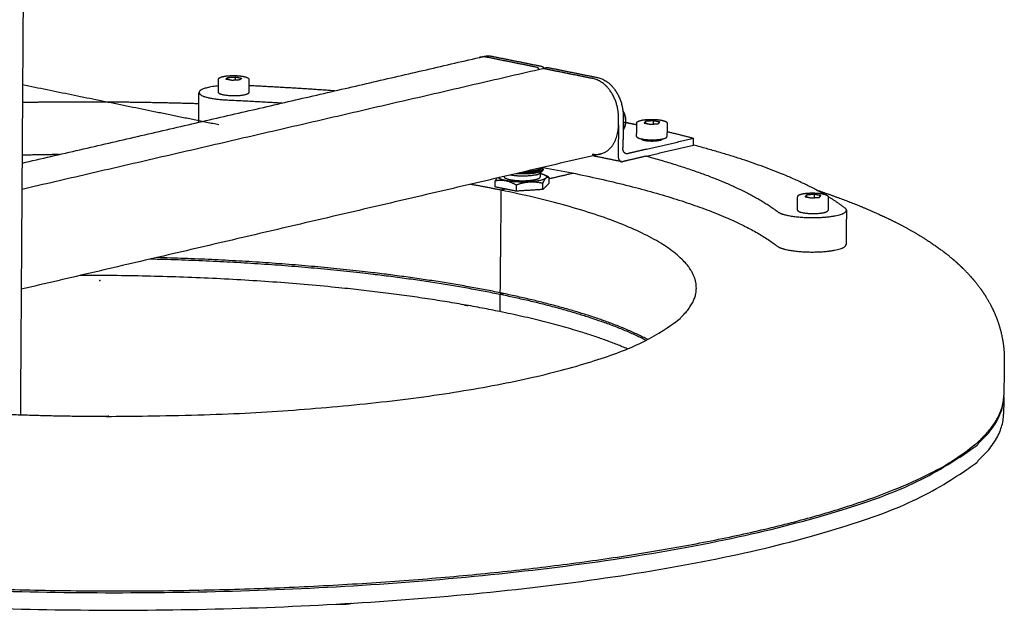
# Model space of a CAD drawing. Units: millimetres. Extents: x 25758 to 39429, y 13696 to 25892.
# Drawn here: x 35587 to 35933, y 22542 to 22749 of the extents above; entities that cross this region are included whole.
import ezdxf

# ---------------------------------------------------------------- set-up
doc = ezdxf.new("R2010")
doc.units = ezdxf.units.MM
doc.layers.add('Make2D$Visible$Curves', color=18, linetype='Continuous')

msp = doc.modelspace()

# ---------------------------------------------------------------- linework, layer by layer
at = {"layer": 'Make2D$Visible$Curves', "color": 0, "lineweight": -3}
for points, weights, degree in [([(35592.73, 23377.76), (35590.13, 22991.34), (35587.56, 22610.54)], [13373.1331993, 13471.9276419, 13570.7220846], 2), ([(35588.16, 22699.03), (35668.86, 22717.7), (35748.85, 22736.21)], [13292.4555949, 13351.7346273, 13411.0136598], 2), ([(35748.85, 22736.21), (35749.67, 22736.4), (35750.5, 22736.59)], [13411.0136598, 13411.6254228, 13412.2371859], 2), ([(35751.66, 22736.24), (35750.22, 22736.53), (35748.85, 22736.21)], [14856.6696366, 13940.5380203, 13411.0136598], 2), ([(35750.5, 22736.59), (35751.87, 22736.91), (35753.3, 22736.62)], [13412.2371859, 13941.809955, 14858.0252533], 2), ([(35769.34, 22732.67), (35760.5, 22734.46), (35751.66, 22736.24)], [14843.9671799, 14850.3184083, 14856.6696366], 2), ([(35753.3, 22736.62), (35762.14, 22734.84), (35770.98, 22733.05)], [14858.0252533, 14851.674025, 14845.3227966], 2), ([(35588.1, 22689.91), (35680.01, 22711.22), (35771, 22732.32)], [13649.6000758, 13718.9712848, 13788.3424938], 2), ([(35769.55, 22732.43), (35769.5, 22732.64), (35769.34, 22732.67)], [14843.8712557, 12119.9546335, 14843.9671799], 2), ([(35769.78, 22732.04), (35769.61, 22732.18), (35769.55, 22732.43)], [13581.2724749, 13113.9756438, 14843.8712557], 2), ([(35770.98, 22733.05), (35771.14, 22733.02), (35771.19, 22732.81)], [14845.3227966, 12121.0614899, 14845.2268724], 2), ([(35771, 22732.32), (35771.82, 22732.51), (35772.65, 22732.7)], [13788.3424938, 13788.9721504, 13789.6018071], 2), ([(35771.07, 22732.32), (35771.04, 22732.33), (35771, 22732.32)], [14842.7229826, 14127.9341961, 13788.3424938], 2), ([(35788.79, 22728.75), (35779.93, 22730.54), (35771.07, 22732.32)], [14830.0205259, 14836.3717542, 14842.7229826], 2), ([(35771.19, 22732.81), (35771.25, 22732.56), (35771.42, 22732.42)], [14845.2268724, 13115.173276, 13582.5127905], 2), ([(35772.65, 22732.7), (35772.68, 22732.71), (35772.72, 22732.7)], [13789.6018071, 14129.2245274, 14844.0785993], 2), ([(35772.72, 22732.7), (35781.57, 22730.92), (35790.43, 22729.13)], [14844.0785993, 14837.7273709, 14831.3761426], 2), ([(35657.19, 22723.85), (35657.21, 22726.21), (35657.22, 22728.56)], [12740.3899584, 12739.8135629, 12739.2371675], 2), ([(35659.79, 22728.56), (35660.1, 22728.86), (35660.41, 22729.16)], [14916.8152984, 14917.8933824, 14918.9714664], 2), ([(35661.91, 22728.13), (35660.85, 22728.34), (35659.79, 22728.56)], [14915.2785876, 14916.046943, 14916.8152984], 2), ([(35660.41, 22729.16), (35661.78, 22729.25), (35663.16, 22729.33)], [14918.9714664, 14919.281195, 14919.5909236], 2), ([(35660.41, 22728.43), (35660.41, 22728.8), (35660.41, 22729.16)], [14919.1804643, 14919.0759653, 14918.9714664], 2), ([(35664.65, 22728.3), (35663.28, 22728.21), (35661.91, 22728.13)], [14915.8980448, 14915.5883162, 14915.2785876], 2), ([(35663.15, 22728.2), (35663.15, 22728.77), (35663.16, 22729.33)], [14919.9145222, 14919.7527229, 14919.5909236], 2), ([(35663.16, 22729.33), (35664.21, 22729.12), (35665.27, 22728.9)], [14919.5909236, 14918.8225682, 14918.0542128], 2), ([(35665.27, 22728.9), (35664.96, 22728.6), (35664.65, 22728.3)], [14918.0542128, 14916.9761288, 14915.8980448], 2), ([(35667.83, 22728.51), (35667.81, 22726.15), (35667.79, 22723.8)], [12739.239941, 12739.8163441, 12740.3927472], 2), ([(35797.73, 22714.86), (35797.86, 22726.92), (35788.79, 22728.75)], [14826.9573695, 10481.8120383, 14830.0205259], 2), ([(35790.43, 22729.13), (35799.51, 22727.3), (35799.38, 22715.24)], [14831.3761426, 10482.770604, 14828.3129862], 2), ([(35657.35, 22712.48), (35622.79, 22719.52), (35588.34, 22726.54)], [14680.290776, 14705.0002336, 14729.7096912], 2), ([(35650.24, 22713.4), (35650.28, 22718.64), (35650.33, 22723.89)], [13974.5196006, 13973.1112799, 13971.7029593], 2), ([(35650.33, 22723.89), (35650.31, 22721.69), (35660.29, 22721.25)], [13971.7029593, 11084.1068001, 14909.6448958], 2), ([(35697.96, 22724.44), (35683.11, 22725.53), (35667.82, 22726.26)], [14445.6517144, 14635.9861567, 14877.3625543], 2), ([(35660.29, 22721.25), (35670.06, 22720.81), (35679.67, 22720.2)], [14909.6448958, 14735.8121954, 14587.4574012], 2), ([(35797.71, 22712.44), (35797.72, 22713.65), (35797.73, 22714.86)], [14827.6446949, 14827.3010322, 14826.9573695], 2), ([(35799.38, 22715.24), (35799.32, 22709.81), (35799.26, 22704.39)], [14828.3129862, 14829.8594195, 14831.4058528], 2), ([(35799.36, 22713.56), (35801.77, 22713.06), (35804.12, 22712.56)], [13735.9135545, 13734.780799, 13735.6219773], 2), ([(35807.32, 22713.75), (35807.02, 22713.45), (35806.71, 22713.14)], [14851.9652245, 14850.8871405, 14849.8090565], 2), ([(35807.31, 22713.02), (35807.31, 22713.39), (35807.32, 22713.75)], [14852.1734881, 14852.0693563, 14851.9652245], 2), ([(35810.07, 22713.93), (35808.69, 22713.84), (35807.32, 22713.75)], [14852.5846817, 14852.2749531, 14851.9652245], 2), ([(35810.06, 22712.79), (35810.06, 22713.36), (35810.07, 22713.93)], [14852.9103632, 14852.7475225, 14852.5846817], 2), ([(35812.21, 22713.49), (35811.14, 22713.71), (35810.07, 22713.93)], [14851.0479709, 14851.8163263, 14852.5846817], 2), ([(35811.61, 22712.88), (35811.91, 22713.19), (35812.21, 22713.49)], [14848.8918029, 14849.9698869, 14851.0479709], 2), ([(35791.35, 22702.26), (35797.61, 22703.72), (35797.71, 22712.44)], [13379.095534, 11411.2505434, 14827.6446949], 2), ([(35799.57, 22711.1), (35799.45, 22711.13), (35799.33, 22711.15)], [13736.4408522, 13736.4922241, 13736.5484605], 2), ([(35804.08, 22708.43), (35804.11, 22710.79), (35804.13, 22713.16)], [12685.725948, 12685.1494376, 12684.5729272], 2), ([(35806.71, 22713.14), (35807.78, 22712.93), (35808.86, 22712.71)], [14849.8090565, 14849.0407011, 14848.2723457], 2), ([(35808.86, 22712.71), (35810.23, 22712.8), (35811.61, 22712.88)], [14848.2723457, 14848.5820743, 14848.8918029], 2), ([(35814.79, 22713.08), (35814.76, 22710.72), (35814.74, 22708.35)], [12684.5493125, 12685.125832, 12685.7023515], 2), ([(35814.76, 22710.15), (35819.57, 22709), (35824.11, 22707.8)], [13750.1564132, 13761.8942357, 13782.883211], 2), ([(35807.54, 22703.92), (35815.83, 22705.86), (35824.11, 22707.8)], [14838.9549059, 14845.8050997, 14852.6552934], 2), ([(35824.08, 22705.39), (35824.09, 22706.59), (35824.11, 22707.8)], [14853.3426188, 14852.9989561, 14852.6552934], 2), ([(35800.88, 22702.36), (35799.23, 22701.98), (35799.26, 22704.39)], [14833.4487949, 10487.874718, 14831.4037488], 2), ([(35807.54, 22703.92), (35804.21, 22703.14), (35800.88, 22702.36)], [14838.9549059, 14836.2018504, 14833.4487949], 2), ([(35807.52, 22701.51), (35815.8, 22703.45), (35824.08, 22705.39)], [14839.6422313, 14846.492425, 14853.3426188], 2), ([(35869.85, 22688.15), (35853.49, 22697.58), (35824.08, 22705.39)], [14456.6519507, 13921.1662111, 13783.5209737], 2), ([(35791.35, 22702.26), (35690.18, 22678.6), (35587.86, 22654.68)], [13379.095534, 13304.2077422, 13229.3199504], 2), ([(35601.22, 22702.05), (35594.68, 22701.98), (35588.18, 22701.82)], [13850.703021, 13901.8414719, 13966.8344053], 2), ([(35788.51, 22702.23), (35789.96, 22701.93), (35791.35, 22702.26)], [14837.5811048, 13911.3732682, 13379.095534], 2), ([(35798.74, 22699.56), (35793.67, 22700.59), (35788.6, 22701.62)], [13473.9008953, 13477.2003689, 13480.4998424], 2), ([(35797.59, 22701.59), (35797.57, 22699.79), (35798.74, 22699.56)], [14830.7375615, 11329.9111544, 13473.9008953], 2), ([(35799.98, 22702.54), (35800.43, 22702.45), (35800.88, 22702.36)], [14834.0870799, 14833.7679374, 14833.4487949], 2), ([(35807.51, 22701.51), (35839.71, 22692.71), (35853.69, 22681.91)], [13784.7311892, 13976.6055144, 14770.7729841], 2), ([(35769.64, 22696.38), (35769.48, 22696.45), (35769.28, 22696.52)], [14211.147075, 14217.0354385, 14273.6038501], 2), ([(35771.03, 22696.42), (35770.71, 22696.11), (35770.38, 22695.8), (35770.05, 22695.49)], [12912.3895518, 12912.525696, 12912.6618403, 12912.7979845], 3), ([(35770.28, 22696.87), (35770.29, 22696.87), (35770.3, 22696.88), (35770.3, 22696.88)], [14844.7777763, 14844.7873751, 14844.7969911, 14844.8066241], 3), ([(35770.3, 22696.87), (35770.29, 22696.87), (35770.29, 22696.88)], [12674.5961814, 12674.856223, 12675.1776953], 2), ([(35770.45, 22696.95), (35770.8, 22697.13), (35771.03, 22697.32), (35771.12, 22697.52)], [14845.0292698, 14845.5791549, 14846.1771695, 14846.7894438], 3), ([(35770.87, 22697.26), (35771.48, 22696.84), (35771.03, 22696.42)], [13832.6877645, 13822.1718284, 14846.4130408], 2), ([(35771.15, 22697.56), (35832.05, 22686.47), (35853.55, 22669.82)], [13745.3960942, 13587.1376842, 14774.2096109], 2), ([(35798.74, 22699.56), (35798.97, 22699.51), (35799.21, 22699.57)], [13473.9008953, 13989.8741762, 14832.7805036], 2), ([(35754.41, 22690.66), (35754.43, 22691.77), (35754.44, 22692.88)], [14847.2887357, 14846.9717438, 14846.6547519], 2), ([(35754.83, 22693.72), (35754.64, 22693.36), (35754.44, 22692.88)], [15106.735475, 15048.3275303, 14847.7051575], 2), ([(35754.44, 22692.88), (35756.4, 22693.24), (35758.1, 22692.89)], [14847.7051575, 15409.0181871, 14843.8130328], 2), ([(35758.1, 22692.89), (35756.1, 22693.3), (35755.51, 22693.88)], [14843.8130328, 13686.2227552, 13879.9531243], 2), ([(35757.51, 22694.28), (35757.51, 22694.31), (35757.51, 22694.35)], [12682.092582, 12682.0840952, 12682.0756085], 2), ([(35757.51, 22694.28), (35757.51, 22693.66), (35759.59, 22693.24)], [14848.6993321, 13570.0054607, 14845.0411368], 2), ([(35758.1, 22692.89), (35759.8, 22692.54), (35761.75, 22691.39)], [14843.8130328, 15406.4872976, 14842.4510736], 2), ([(35766.47, 22692.45), (35761.76, 22692.15), (35758.1, 22692.89)], [14842.2450779, 12852.8442514, 14843.8130328], 2), ([(35759.59, 22693.24), (35764.29, 22692.28), (35768.55, 22693.28)], [14845.0411368, 10494.6447715, 14845.1855226], 2), ([(35768.57, 22694.88), (35764.3, 22693.88), (35759.61, 22694.84)], [14844.7284512, 10494.3215732, 14844.5840655], 2), ([(35762.31, 22695.47), (35762.62, 22695.45), (35762.94, 22695.44)], [12949.4869912, 12853.838206, 12790.829199], 2), ([(35765.72, 22695.55), (35764.34, 22695.65), (35762.91, 22695.61)], [14547.0488055, 13699.4376387, 13571.5847845], 2), ([(35772.22, 22693.79), (35771.17, 22692.75), (35766.47, 22692.45)], [14846.9897364, 12854.678322, 14842.2450779], 2), ([(35768.55, 22693.28), (35770.19, 22693.66), (35770.2, 22694.2)], [14845.1855226, 13856.1278966, 14848.4125973], 2), ([(35768.57, 22694.88), (35769.68, 22695.14), (35770.05, 22695.49)], [14844.7284512, 14362.2611212, 14846.8826488], 2), ([(35770.21, 22695.64), (35770.2, 22694.92), (35770.2, 22694.2)], [12681.7215627, 12681.8979216, 12682.0742804], 2), ([(35770.21, 22695.45), (35771.2, 22695.2), (35771.77, 22694.9)], [14725.4440612, 14571.0351525, 14850.8924247], 2), ([(35771.17, 22691.99), (35771.73, 22693.31), (35772.22, 22693.79)], [14844.5690258, 15409.2745809, 14846.9897364], 2), ([(35771.77, 22694.9), (35772.78, 22694.36), (35772.22, 22693.79)], [14850.8924247, 14177.1125311, 14846.9897364], 2), ([(35771.77, 22694.9), (35772.05, 22694.75), (35772.33, 22694.6), (35772.61, 22694.45)], [13054.3393554, 13054.4560794, 13054.5728035, 13054.6895275], 3), ([(35772.61, 22694.45), (35772.3, 22694.61), (35772.01, 22694.75)], [15006.8112146, 15067.0437752, 15098.8593173], 2), ([(35772.22, 22693.79), (35772.7, 22694.28), (35773.26, 22694.08)], [14846.9897364, 15412.8256868, 14851.9410619], 2), ([(35773.26, 22694.08), (35772.93, 22694.28), (35772.61, 22694.45)], [14851.9410619, 14944.5552837, 15006.8112146], 2), ([(35773.26, 22694.08), (35773.24, 22692.97), (35773.23, 22691.86)], [14850.8903566, 14851.2073486, 14851.5243405], 2), ([(35781.88, 22695.49), (35777.57, 22694.48), (35773.25, 22693.47)], [14864.3182164, 14860.7515212, 14857.184826], 2), ([(35756.43, 22689.53), (35751.21, 22690.6), (35745.69, 22691.58)], [14843.3062629, 14697.9234507, 14570.4320044], 2), ([(35761.73, 22689.17), (35758.07, 22689.92), (35754.41, 22690.66)], [14842.0350236, 14844.6618796, 14847.2887357], 2), ([(35825.06, 22655.04), (35825.29, 22675.49), (35756.43, 22689.53)], [14722.8312989, 13510.5688224, 14843.3062629], 2), ([(35759.79, 22692.62), (35759.55, 22692.59), (35759.32, 22692.55)], [13632.4769586, 13778.8307469, 13947.6625148], 2), ([(35761.75, 22691.39), (35761.74, 22690.28), (35761.73, 22689.17)], [14841.4010397, 14841.7180317, 14842.0350236], 2), ([(35771.14, 22689.77), (35766.44, 22689.47), (35761.73, 22689.17)], [14844.1528259, 14843.0939248, 14842.0350236], 2), ([(35761.75, 22691.39), (35764.28, 22692.31), (35766.47, 22692.45)], [14842.4510736, 15405.6151102, 14842.2450779], 2), ([(35766.47, 22692.45), (35768.65, 22692.59), (35771.17, 22691.99)], [14842.2450779, 15406.6353267, 14844.5690258], 2), ([(35771.14, 22689.77), (35771.15, 22690.88), (35771.17, 22691.99)], [14844.1528259, 14843.835834, 14843.5188421], 2), ([(35773.23, 22691.86), (35772.19, 22690.82), (35771.14, 22689.77)], [14851.5243405, 14847.8385832, 14844.1528259], 2), ([(35860.61, 22682.51), (35860.63, 22684.89), (35860.66, 22687.27)], [12619.2609156, 12618.6843556, 12618.1077956], 2), ([(35863.86, 22687.86), (35863.56, 22687.56), (35863.26, 22687.25)], [14772.8655256, 14771.7874416, 14770.7093576], 2), ([(35863.26, 22687.25), (35864.34, 22687.03), (35865.42, 22686.81)], [14770.7093576, 14769.9410022, 14769.1726468], 2), ([(35863.85, 22687.13), (35863.86, 22687.49), (35863.86, 22687.86)], [14773.0745616, 14772.9700436, 14772.8655256], 2), ([(35866.62, 22688.04), (35865.24, 22687.95), (35863.86, 22687.86)], [14773.4849827, 14773.1752542, 14772.8655256], 2), ([(35865.42, 22686.81), (35866.8, 22686.9), (35868.19, 22686.99)], [14769.1726468, 14769.4823754, 14769.7921039], 2), ([(35866.61, 22686.88), (35866.62, 22687.46), (35866.62, 22688.04)], [14773.8131357, 14773.6490592, 14773.4849827], 2), ([(35868.79, 22687.6), (35867.7, 22687.82), (35866.62, 22688.04)], [14771.9482719, 14772.7166273, 14773.4849827], 2), ([(35868.19, 22686.99), (35868.49, 22687.29), (35868.79, 22687.6)], [14769.7921039, 14770.8701879, 14771.9482719], 2), ([(35871.38, 22687.18), (35871.35, 22684.81), (35871.32, 22682.43)], [12618.07406, 12618.6506297, 12619.2271994], 2), ([(35877.32, 22683.22), (35874.67, 22685.26), (35871.37, 22687.25)], [14775.34694, 14633.2530365, 14510.5835446], 2), ([(35877.8, 22682.47), (35877.8, 22682.85), (35877.32, 22683.22)], [13443.7858524, 13954.1881648, 14775.34694], 2), ([(35877.8, 22682.47), (35877.72, 22676.42), (35877.65, 22670.38)], [13443.7858524, 13445.3495882, 13446.913324], 2), ([(35756.06, 22652.84), (35703.66, 22663.62), (35633.12, 22665.26)], [14853.7865999, 13510.1692124, 13693.5979448], 2), ([(35756.07, 22653.44), (35704.62, 22664.02), (35635.44, 22665.8)], [14853.6147686, 13532.3899564, 13687.7538818], 2), ([(35756, 22646.83), (35693.26, 22659.75), (35608.55, 22659.52)], [14855.5049133, 13274.7778813, 13807.3589741], 2), ([(35807.38, 22636.72), (35789.45, 22645.97), (35756.06, 22652.84)], [14155.9906331, 14175.3861826, 14853.7865999], 2), ([(35807.97, 22637.01), (35790.03, 22646.45), (35756.07, 22653.44)], [14155.3659728, 14164.0429785, 14853.6147686], 2), ([(35743.43, 22649.23), (35743.58, 22649.19), (35743.74, 22649.15)], [14421.1629135, 14631.4234803, 14867.2605079], 2), ([(35743.74, 22649.15), (35744.23, 22649.05), (35744.8, 22648.98)], [14867.2605079, 14194.5722962, 13729.6185203], 2), ([(35800.8, 22633.75), (35783.56, 22641.15), (35756, 22646.83)], [14182.7033453, 14290.8836106, 14855.5049133], 2), ([(35933.08, 22616.85), (35933.04, 22613.82), (35933, 22610.79)], [12583.3797588, 12584.1137532, 12584.8477475], 2), ([(35933.08, 22616.85), (35933.09, 22617), (35933.08, 22617.16)], [14729.1257709, 14722.8577035, 14716.660349], 2), ([(35698.41, 22543.94), (35699.62, 22543.87), (35700.85, 22543.91)], [13817.1841651, 13850.0517928, 14508.4667286], 2), ([(35700.85, 22543.91), (35702.59, 22543.98), (35703.85, 22544.25)], [14508.4667286, 12898.9129207, 12509.5358331], 2), ([(35700.85, 22544.08), (35700.85, 22543.99), (35700.85, 22543.91)], [14508.4213114, 14508.44402, 14508.4667286], 2)]:
    msp.add_rational_spline(points, weights, degree=degree, dxfattribs=at)
for points, weights, degree, knots in [([(35657.22, 22728.56), (35657.23, 22728.58), (35657.23, 22728.6), (35657.24, 22728.66), (35657.25, 22728.7), (35657.27, 22728.74), (35657.27, 22728.75), (35657.29, 22728.79), (35657.31, 22728.82), (35657.41, 22728.95), (35657.53, 22729.04), (35657.93, 22729.26), (35658.29, 22729.38), (35658.74, 22729.49), (35659.67, 22729.7), (35660.95, 22729.82), (35662.31, 22729.83), (35663.67, 22729.84), (35665, 22729.73), (35666.01, 22729.52), (35666.49, 22729.42), (35666.89, 22729.31), (35667.36, 22729.09), (35667.5, 22729.01), (35667.72, 22728.83), (35667.8, 22728.72), (35667.83, 22728.59), (35667.83, 22728.56), (35667.83, 22728.53), (35667.83, 22728.51)], [14917.5870214, 14917.62913, 14917.6710548, 14917.791936, 14917.8701482, 14917.9652645, 14917.9817087, 14918.0694427, 14918.1407623, 14918.4633194, 14918.7231736, 14919.4165539, 14919.833388, 14920.1905741, 14920.9340328, 14921.3695413, 14921.391061, 14921.4125559, 14921.0186299, 14920.3040453, 14919.9612228, 14919.5562565, 14918.8705768, 14918.6174718, 14918.1019315, 14917.831414, 14917.5674313, 14917.50902, 14917.4509566, 14917.3925559], 3, [0, 0, 0, 0, 0.143717, 0.143717, 0.413539, 0.413539, 0.469959, 0.469959, 0.714586, 0.714586, 1.579794, 1.579794, 3.19667, 3.19667, 3.19667, 6.592559, 6.592559, 6.592559, 9.987138, 9.987138, 9.987138, 11.60125, 11.60125, 12.468454, 12.468454, 13.366482, 13.366482, 13.366482, 13.564585, 13.564585, 13.564585, 13.564585]), ([(35657.21, 22726.22), (35651.65, 22725.66), (35650.53, 22724.36), (35650.33, 22724.12), (35650.33, 22723.89)], [12816.8107654, 12333.4789901, 14920.7442661, 14379.3342041, 13971.7029593], 2, [232.655442, 232.655442, 232.655442, 241.968859, 241.968859, 243.911989, 243.911989, 243.911989]), ([(35667.79, 22723.8), (35667.79, 22723.35), (35666.4, 22723.03), (35662.81, 22722.2), (35658.9, 22723), (35657.18, 22723.35), (35657.19, 22723.85)], [12740.3927472, 12851.2798733, 14916.0070093, 10545.1200311, 14915.8856703, 12615.4419, 12740.3899584], 2, [3.610388, 3.610388, 3.610388, 6.848672, 6.848672, 13.697344, 13.697344, 17.30528, 17.30528, 17.30528]), ([(35588.3, 22720.46), (35593.39, 22720.54), (35598.5, 22720.59), (35603.62, 22720.61), (35619.24, 22720.69), (35634.85, 22720.49), (35650.3, 22720.02)], [12766.9338005, 12767.174876, 12767.3300155, 12767.3983907, 12767.6070435, 12767.0057657, 12765.6133254], 3, [381.455493, 381.455493, 381.455493, 381.455493, 394.139241, 394.139241, 394.139241, 432.882985, 432.882985, 432.882985, 432.882985]), ([(35799.25, 22717.46), (35799.89, 22716.37), (35800.23, 22715.07), (35800.21, 22713.78), (35800.2, 22712.61), (35799.89, 22711.53), (35799.33, 22710.71)], [14834.6899583, 14834.5106562, 14834.6077398, 14834.9657328, 14835.2927157, 14835.8174929, 14836.4460401], 3, [3.72273, 3.72273, 3.72273, 3.72273, 6.957772, 6.957772, 6.957772, 9.918294, 9.918294, 9.918294, 9.918294]), ([(35799.27, 22717.3), (35799.95, 22716.05), (35800.11, 22714.59), (35800.35, 22712.34), (35799.33, 22710.76)], [13155.9362445, 13469.9082429, 14834.6401719, 12832.3207805, 13093.4156713], 2, [3.61266, 3.61266, 3.61266, 5.873154, 5.873154, 9.190978, 9.190978, 9.190978]), ([(35799.28, 22717.24), (35800.15, 22715.66), (35800.13, 22713.82), (35800.12, 22712.13), (35799.33, 22710.94)], [12684.0224594, 12879.2724069, 14835.1072006, 13017.3320685, 12721.5684273], 2, [3.593856, 3.593856, 3.593856, 6.534513, 6.534513, 9.268865, 9.268865, 9.268865]), ([(35804.13, 22713.16), (35804.13, 22713.29), (35804.2, 22713.41), (35804.33, 22713.55), (35804.38, 22713.59), (35804.48, 22713.66), (35804.52, 22713.69), (35804.83, 22713.86), (35805.18, 22713.98), (35805.62, 22714.08), (35806.56, 22714.3), (35807.83, 22714.42), (35809.2, 22714.43), (35810.57, 22714.43), (35811.9, 22714.32), (35812.93, 22714.12), (35813.42, 22714.02), (35813.82, 22713.9), (35814.3, 22713.69), (35814.44, 22713.61), (35814.66, 22713.42), (35814.75, 22713.31), (35814.78, 22713.18), (35814.79, 22713.15), (35814.79, 22713.12), (35814.79, 22713.08)], [14850.6144094, 14850.8810637, 14851.1389249, 14851.5068404, 14851.6127369, 14851.8075518, 14851.8980131, 14852.4279565, 14852.8351254, 14853.1849568, 14853.928133, 14854.3636096, 14854.3850229, 14854.406407, 14854.0124328, 14853.2976298, 14852.9547629, 14852.5497033, 14851.8636442, 14851.6106828, 14851.0950558, 14850.8232994, 14850.5595682, 14850.4903567, 14850.4217564, 14850.3526737], 3, [0, 0, 0, 0, 0.901887, 0.901887, 1.265763, 1.265763, 1.584867, 1.584867, 3.163143, 3.163143, 3.163143, 6.559326, 6.559326, 6.559326, 9.953952, 9.953952, 9.953952, 11.56866, 11.56866, 12.436222, 12.436222, 13.331987, 13.331987, 13.331987, 13.566244, 13.566244, 13.566244, 13.566244]), ([(35797.71, 22712.44), (35797.66, 22707.62), (35797.6, 22702.8), (35797.6, 22702.2), (35797.59, 22701.59)], [14827.6446536, 14829.0192762, 14830.3938988, 14830.5657302, 14830.7375615], 2, [147.794307, 147.794307, 147.794307, 155.794143, 155.794143, 156.46081, 156.46081, 156.46081]), ([(35804.08, 22708.43), (35804.07, 22707.91), (35805.84, 22707.56), (35809.79, 22706.76), (35813.36, 22707.59), (35814.73, 22707.91), (35814.74, 22708.35)], [12685.725948, 12537.2036113, 14848.8794285, 10497.7394632, 14849.0007675, 12815.1315175, 12685.7023515], 2, [10.055424, 10.055424, 10.055424, 13.697344, 13.697344, 20.546016, 20.546016, 23.750304, 23.750304, 23.750304]), ([(35805.68, 22707.59), (35805.79, 22707.27), (35806.9, 22707.04), (35809.67, 22706.48), (35812.17, 22707.07), (35813.02, 22707.26), (35813.12, 22707.54)], [12678.7423605, 12739.0463805, 14849.9862447, 10499.1241817, 14850.0711263, 13016.1353996, 12729.9772726], 2, [-2.325949, -2.325949, -2.325949, 0, 0, 4.790929, 4.790929, 6.811676, 6.811676, 6.811676]), ([(35807.52, 22701.51), (35804.18, 22700.73), (35800.85, 22699.95), (35800.03, 22699.76), (35799.21, 22699.57)], [14839.6422313, 14836.8891758, 14834.1361203, 14833.4583119, 14832.7805036], 2, [-1868.762513, -1868.762513, -1868.762513, -1860.639109, -1860.639109, -1858.639109, -1858.639109, -1858.639109]), ([(35771.03, 22696.42), (35770.09, 22695.53), (35766.08, 22695.28), (35763.85, 22695.14), (35761.63, 22695.31)], [14846.4130408, 12876.5444827, 14842.4015977, 13682.5914058, 13890.7080409], 2, [15.77891, 15.77891, 15.77891, 22.026622, 22.026622, 25.709757, 25.709757, 25.709757]), ([(35770.86, 22697.21), (35770.9, 22697.18), (35770.93, 22697.15), (35770.95, 22697.11), (35770.99, 22697.07), (35771.01, 22697.02), (35771.03, 22696.98), (35771.04, 22696.93), (35771.05, 22696.89), (35771.05, 22696.85), (35771.05, 22696.8), (35771.04, 22696.76), (35771.02, 22696.71), (35771.01, 22696.69), (35771, 22696.67), (35770.99, 22696.65), (35770.98, 22696.64), (35770.98, 22696.64), (35770.98, 22696.63), (35770.95, 22696.59), (35770.91, 22696.55), (35770.87, 22696.5), (35770.82, 22696.46), (35770.77, 22696.42), (35770.7, 22696.38), (35770.64, 22696.34), (35770.57, 22696.29), (35770.49, 22696.25), (35770.41, 22696.21), (35770.33, 22696.18), (35770.23, 22696.14), (35770.2, 22696.13), (35770.18, 22696.12), (35770.15, 22696.1), (35770.13, 22696.1), (35770.12, 22696.09), (35770.11, 22696.09), (35770.1, 22696.09), (35770.08, 22696.08), (35770.07, 22696.08), (35769.97, 22696.04), (35769.86, 22696), (35769.74, 22695.97), (35769.63, 22695.93), (35769.51, 22695.9), (35769.38, 22695.87), (35769.25, 22695.84), (35769.11, 22695.81), (35768.97, 22695.78), (35768.82, 22695.75), (35768.67, 22695.72), (35768.52, 22695.69), (35768.47, 22695.68), (35768.43, 22695.67), (35768.38, 22695.67), (35768.36, 22695.66), (35768.33, 22695.66), (35768.3, 22695.65), (35768.15, 22695.63), (35767.99, 22695.61), (35767.82, 22695.58), (35767.66, 22695.56), (35767.48, 22695.54), (35767.31, 22695.52), (35767.13, 22695.51), (35766.96, 22695.49), (35766.78, 22695.47), (35766.6, 22695.46), (35766.42, 22695.45), (35766.24, 22695.43), (35766.18, 22695.43), (35766.12, 22695.43), (35766.07, 22695.42), (35766.04, 22695.42), (35766.02, 22695.42), (35765.99, 22695.42), (35765.87, 22695.41), (35765.74, 22695.41), (35765.62, 22695.4), (35765.43, 22695.4), (35765.24, 22695.39), (35765.05, 22695.39), (35764.86, 22695.38), (35764.67, 22695.38), (35764.47, 22695.38), (35764.42, 22695.38), (35764.37, 22695.38), (35764.32, 22695.38), (35764.29, 22695.38), (35764.26, 22695.38), (35764.23, 22695.38), (35764.21, 22695.38), (35764.18, 22695.38), (35764.15, 22695.38), (35763.96, 22695.38), (35763.77, 22695.39), (35763.58, 22695.39), (35763.39, 22695.4), (35763.2, 22695.4), (35763.02, 22695.41), (35762.84, 22695.42), (35762.66, 22695.43), (35762.49, 22695.44)], [14849.2187049, 14849.1055097, 14848.9918354, 14848.8777688, 14848.7185186, 14848.5585027, 14848.3981466, 14848.2415975, 14848.0847233, 14847.9279516, 14847.7718722, 14847.6158937, 14847.4604514, 14847.3836657, 14847.3070112, 14847.2305422, 14847.2117833, 14847.1930373, 14847.1743158, 14847.021636, 14846.8703863, 14846.7209696, 14846.5700866, 14846.4210721, 14846.2743538, 14846.1276356, 14845.983213, 14845.8415376, 14845.7015041, 14845.5641541, 14845.4298561, 14845.3906352, 14845.3516749, 14845.3129849, 14845.2959451, 14845.2789578, 14845.2620237, 14845.2465764, 14845.2311767, 14845.2158314, 14845.0849946, 14844.9579749, 14844.835088, 14844.7138645, 14844.5966622, 14844.4838143, 14844.3686437, 14844.2580078, 14844.1523013, 14844.0465948, 14843.9458171, 14843.8504126, 14843.8236542, 14843.7973188, 14843.7714122, 14843.7559325, 14843.7406032, 14843.725442, 14843.638826, 14843.5575987, 14843.4818825, 14843.4037152, 14843.3314208, 14843.2651804, 14843.2008834, 14843.1422903, 14843.0896125, 14843.0375761, 14842.9913117, 14842.9510707, 14842.9385923, 14842.9266935, 14842.9153826, 14842.910361, 14842.9054548, 14842.9006664, 14842.8774086, 14842.8569566, 14842.8393642, 14842.8129603, 14842.7929956, 14842.7794337, 14842.7658745, 14842.7587157, 14842.7579695, 14842.7577705, 14842.7580279, 14842.7587425, 14842.759133, 14842.75966, 14842.7603237, 14842.7610159, 14842.7618565, 14842.7628452, 14842.7692807, 14842.7819895, 14842.8009462, 14842.8196625, 14842.8444695, 14842.8753885, 14842.9055113, 14842.9414357, 14842.9832214], 3, [0.14611, 0.14611, 0.14611, 0.14611, 0.514966, 0.514966, 0.514966, 1.028414, 1.028414, 1.028414, 1.529436, 1.529436, 1.529436, 2.029011, 2.029011, 2.029011, 2.276281, 2.276281, 2.276281, 2.33699, 2.33699, 2.33699, 2.831221, 2.831221, 2.831221, 3.329075, 3.329075, 3.329075, 3.82664, 3.82664, 3.82664, 4.319183, 4.319183, 4.319183, 4.46327, 4.46327, 4.46327, 4.52678, 4.52678, 4.52678, 4.584723, 4.584723, 4.584723, 5.077946, 5.077946, 5.077946, 5.563391, 5.563391, 5.563391, 6.058587, 6.058587, 6.058587, 6.554487, 6.554487, 6.554487, 6.693802, 6.693802, 6.693802, 6.777106, 6.777106, 6.777106, 7.252286, 7.252286, 7.252286, 7.741817, 7.741817, 7.741817, 8.2168, 8.2168, 8.2168, 8.686607, 8.686607, 8.686607, 8.832498, 8.832498, 8.832498, 8.897316, 8.897316, 8.897316, 9.211946, 9.211946, 9.211946, 9.683682, 9.683682, 9.683682, 10.155523, 10.155523, 10.155523, 10.281474, 10.281474, 10.281474, 10.350335, 10.350335, 10.350335, 10.422151, 10.422151, 10.422151, 10.889146, 10.889146, 10.889146, 11.349801, 11.349801, 11.349801, 11.799032, 11.799032, 11.799032, 11.799032]), ([(35762.49, 22695.44), (35763.5, 22695.42), (35765.64, 22695.48), (35768.45, 22695.89), (35769.88, 22696.42), (35770.24, 22696.78), (35770.3, 22696.88)], [14842.9832214, 14842.7819547, 14842.757481, 14843.8589239, 14845.455324, 14846.5333351, 14846.8546434], 3, [-82.912629, -82.912629, -82.912629, -82.912629, -80.292018, -77.671407, -75.050795, -73.966146, -73.966146, -73.966146, -73.966146]), ([(35764.07, 22695.88), (35764.19, 22695.88), (35765.49, 22695.92), (35767.93, 22696.15), (35769.66, 22696.6), (35770.26, 22696.86), (35770.28, 22696.87)], [14842.0489813, 14842.0478471, 14842.0597926, 14842.6073331, 14843.9387934, 14844.745834, 14844.7777763], 3, [20.717628, 20.717628, 20.717628, 20.717628, 21.014863, 24.015412, 27.015962, 27.138847, 27.138847, 27.138847, 27.138847]), ([(35764.47, 22695.97), (35765.65, 22696.02), (35767.98, 22696.23), (35770.33, 22696.84), (35771.02, 22697.34), (35771.15, 22697.56)], [14841.9794187, 14842.0176162, 14842.5452652, 14844.3607736, 14845.8982374, 14846.5890446], 3, [-14.354989, -14.354989, -14.354989, -14.354989, -11.364885, -8.342858, -6.016527, -6.016527, -6.016527, -6.016527]), ([(35771.15, 22697.56), (35770.99, 22697.3), (35770.58, 22697.05), (35769.97, 22696.83), (35769.31, 22696.58), (35768.39, 22696.38), (35767.33, 22696.23), (35766.47, 22696.11), (35765.51, 22696.03), (35764.54, 22695.99)], [14846.5430877, 14845.7295526, 14844.9485575, 14844.2775821, 14843.5385191, 14842.9329374, 14842.5330196, 14842.2071972, 14842.0178891, 14841.9780028], 3, [-32.130459, -32.130459, -32.130459, -32.130459, -29.436105, -29.436105, -29.436105, -26.46834, -26.46834, -26.46834, -24.050432, -24.050432, -24.050432, -24.050432]), ([(35771.16, 22697.56), (35771.15, 22697.54), (35771.14, 22697.51), (35771.07, 22697.41), (35771, 22697.33), (35770.76, 22697.12), (35770.56, 22697), (35770.3, 22696.88)], [14846.7232068, 14846.6663657, 14846.6095278, 14846.3347669, 14846.1159035, 14845.523487, 14845.153907, 14844.8066171], 3, [0.613738, 0.613738, 0.613738, 0.613738, 0.804714, 0.804714, 1.535659, 1.535659, 2.842356, 2.842356, 2.842356, 2.842356]), ([(35758.07, 22689.92), (35757.25, 22689.72), (35756.43, 22689.53), (35756.39, 22685.92), (35756.36, 22682.31), (35756.21, 22667.87), (35756.07, 22653.44)], [14844.6619071, 14843.984085, 14843.3062629, 14844.337251, 14845.368239, 14849.4915038, 14853.6147686], 2, [112.113609, 112.113609, 112.113609, 113.996, 113.996, 119.996, 119.996, 143.992, 143.992, 143.992]), ([(35867.28, 22689.58), (35870.79, 22688.41), (35874.17, 22687.2), (35881.02, 22684.59), (35884.46, 22683.18), (35891.1, 22680.23), (35894.29, 22678.69), (35902.01, 22674.6), (35906.36, 22671.96), (35911.93, 22667.91), (35913.47, 22666.71), (35916.22, 22664.38), (35917.45, 22663.27), (35918.64, 22662.11), (35919.67, 22661.1), (35920.67, 22660.04), (35923.26, 22657.11), (35924.79, 22655.14), (35926.78, 22652.1), (35927.35, 22651.16), (35928.39, 22649.29), (35928.87, 22648.37), (35930.41, 22645.09), (35931.32, 22642.62), (35931.99, 22640.02), (35932.86, 22636.64), (35933.3, 22633.14), (35933.25, 22629.57), (35933.2, 22625.53), (35933.15, 22621.5), (35933.09, 22617.46)], [14849.9673625, 14846.1828119, 14842.3347616, 14834.1133572, 14829.7355904, 14820.7836473, 14816.2110907, 14804.5065869, 14797.26367, 14787.1793133, 14784.2871407, 14778.9473942, 14776.4846522, 14774.0358754, 14771.9008572, 14769.7666251, 14764.0648996, 14760.5031712, 14755.4652687, 14753.9509098, 14751.0527426, 14749.669023, 14744.8942908, 14741.5637956, 14738.2444298, 14733.9240425, 14729.7535973, 14725.5186875, 14726.663756, 14727.8088245, 14728.9538931], 3, [61.627555, 61.627555, 61.627555, 61.627555, 76.32813, 76.32813, 92.558436, 92.558436, 109.093581, 109.093581, 134.521474, 134.521474, 144.677647, 144.677647, 153.346911, 153.346911, 153.346911, 160.918847, 160.918847, 173.685133, 173.685133, 179.213192, 179.213192, 184.318301, 184.318301, 196.908446, 196.908446, 196.908446, 213.219527, 213.219527, 213.219527, 223.215392, 223.215392, 223.215392, 223.215392]), ([(35860.66, 22687.27), (35860.66, 22687.4), (35860.73, 22687.52), (35860.84, 22687.63), (35860.84, 22687.63), (35860.88, 22687.67), (35860.92, 22687.7), (35861.01, 22687.77), (35861.06, 22687.8), (35861.37, 22687.97), (35861.72, 22688.09), (35862.15, 22688.2), (35863.09, 22688.42), (35864.37, 22688.54), (35865.75, 22688.55), (35867.12, 22688.55), (35868.46, 22688.44), (35869.5, 22688.23), (35869.99, 22688.13), (35870.4, 22688.01), (35870.88, 22687.8), (35871.02, 22687.71), (35871.25, 22687.53), (35871.34, 22687.42), (35871.37, 22687.29), (35871.38, 22687.26), (35871.38, 22687.22), (35871.38, 22687.18)], [14771.5277049, 14771.7961696, 14772.0557235, 14772.3349307, 14772.3505789, 14772.450297, 14772.534419, 14772.7154673, 14772.8127701, 14773.341367, 14773.7413785, 14774.0857539, 14774.8288122, 14775.2642853, 14775.2856554, 14775.3069946, 14774.9129918, 14774.1981045, 14773.8552227, 14773.4501005, 14772.7638791, 14772.5109642, 14771.9952273, 14771.7231049, 14771.4593089, 14771.3858911, 14771.3131972, 14771.2399664], 3, [0, 0, 0, 0, 0.91047, 0.91047, 0.964573, 0.964573, 1.255605, 1.255605, 1.598508, 1.598508, 3.149561, 3.149561, 3.149561, 6.546072, 6.546072, 6.546072, 9.940922, 9.940922, 9.940922, 11.555779, 11.555779, 12.423517, 12.423517, 13.318679, 13.318679, 13.318679, 13.566893, 13.566893, 13.566893, 13.566893]), ([(35853.69, 22681.91), (35857.06, 22679.31), (35868.89, 22679.96), (35877.77, 22680.45), (35877.8, 22682.47)], [14770.7729841, 10438.0738398, 14763.9517619, 11260.3078761, 13443.7858524], 2, [0, 0, 0, 0.5, 0.5, 0.9052663, 0.9052663, 0.9052663]), ([(35860.61, 22682.51), (35860.6, 22681.99), (35862.38, 22681.63), (35866.37, 22680.82), (35869.95, 22681.66), (35871.32, 22681.99), (35871.32, 22682.43)], [12619.2609156, 12462.1306372, 14769.7797295, 10441.8075296, 14769.9010685, 12755.173505, 12619.2271994], 2, [10.042288, 10.042288, 10.042288, 13.697344, 13.697344, 20.546016, 20.546016, 23.737154, 23.737154, 23.737154]), ([(35853.55, 22669.82), (35856.92, 22667.21), (35868.74, 22667.86), (35877.62, 22668.35), (35877.65, 22670.38)], [14774.2096109, 10440.5039021, 14767.3883887, 11262.9286494, 13446.913324], 2, [0, 0, 0, 0.5, 0.5, 0.9052663, 0.9052663, 0.9052663]), ([(35579.52, 22610.85), (35597.22, 22610.1), (35615.19, 22610.01), (35824.54, 22609.03), (35825.06, 22655.04)], [13704.10947, 14077.9698751, 14568.4687202, 10359.2952334, 14722.8312989], 2, [955.373018, 955.373018, 955.373018, 1002.29944, 1002.29944, 1404.540302, 1404.540302, 1404.540302]), ([(35757.42, 22653.16), (35756.74, 22653), (35756.06, 22652.84), (35756.03, 22649.83), (35756, 22646.83)], [14854.9069463, 14854.3467731, 14853.7865999, 14854.6457566, 14855.5049133], 2, [37.438932, 37.438932, 37.438932, 39, 39, 44, 44, 44]), ([(35297.65, 22620.44), (35297.6, 22582.18), (35442.33, 22560.72), (35588.5, 22539.04), (35747.1, 22554.37), (35904.59, 22569.6), (35929.72, 22607.45), (35933.02, 22612.42), (35933.09, 22617.46)], [14739.2015186, 12862.7746818, 14536.5686375, 12735.6668693, 14515.3686464, 12825.4421622, 14694.6601133, 14451.5933172, 14285.2167382], 2, [601.624386, 601.624386, 601.624386, 856.483742, 856.483742, 1111.343098, 1111.343098, 1366.202453, 1366.202453, 1403.900443, 1403.900443, 1403.900443]), ([(35297.65, 22619.83), (35297.56, 22549.5), (35614.74, 22547.99), (35932.14, 22546.48), (35933.08, 22616.85)], [14739.37335, 10344.8250686, 14496.3273463, 10337.6425475, 14729.1257709], 2, [601.624386, 601.624386, 601.624386, 1002.29944, 1002.29944, 1402.974494, 1402.974494, 1402.974494]), ([(35297.64, 22613.78), (35297.56, 22543.36), (35614.7, 22541.85), (35932.06, 22540.33), (35933, 22610.79)], [14741.0916633, 10346.0508605, 14498.0456597, 10338.8683394, 14730.8440843], 2, [601.624386, 601.624386, 601.624386, 1002.29944, 1002.29944, 1402.974494, 1402.974494, 1402.974494])]:
    msp.add_rational_spline(points, weights, degree=degree, knots=knots, dxfattribs=at)
msp.add_point((35615.54, 22657.77), dxfattribs=at)
msp.add_point((35615.54, 22657.77), dxfattribs=at)
msp.add_point((35615.54, 22657.77), dxfattribs=at)

doc.saveas('drawing.dxf')
